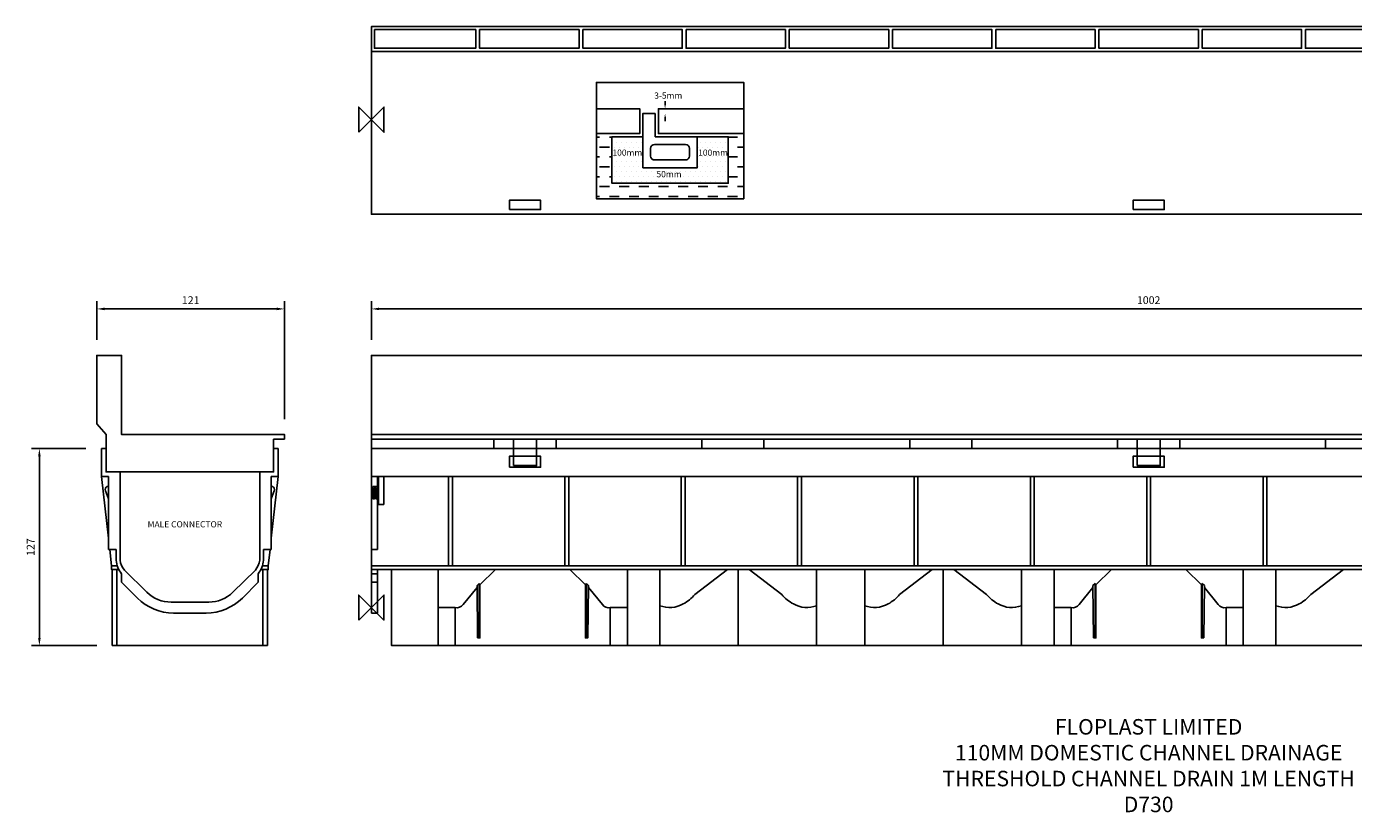
# Model space of a CAD drawing. Units: millimetres. Extents: x -222 to 1266, y -132 to 374.
# Drawn here: x -222 to 633, y -132 to 374 of the extents above; entities that cross this region are included whole.
import ezdxf

# ---------------------------------------------------------------- set-up
doc = ezdxf.new("R2010")
doc.units = ezdxf.units.MM
for name, color, linetype in [('DETAIL', 2, 'Continuous'), ('DIMENSION', 7, 'Continuous'), ('DRAIN', 2, 'Continuous'), ('ORIGIN', 6, 'Continuous'), ('TEXT', 7, 'Continuous')]:
    doc.layers.add(name, color=color, linetype=linetype)
doc.styles.add('fastrack', font='simplex.shx')
doc.dimstyles.new('fastrack', dxfattribs={"dimtxt": 5, "dimasz": 5, "dimexe": 5, "dimexo": 10, "dimgap": 2.5, "dimtad": 1, "dimdec": 1, "dimtxsty": 'fastrack', "dimcen": 2.5, "dimadec": 0, "dimazin": 0, "dimtfac": 1, "dimtdec": 1, "dimtmove": 0, "dimatfit": 3, "dimfxl": 0, "dimarcsym": 0})

# ---------------------------------------------------------------- blocks, each defined once
blk = doc.blocks.new('*D1')
at = {"layer": 'Defpoints', "color": 0}
for p in [(1002, 192.5), (0, 162.5), (1002, 162.5)]:
    blk.add_point(p, dxfattribs=at)
at = {"layer": 'DIMENSION', "color": 0, "lineweight": -2}
for p, q in [((0, 172.5), (0, 197.5)), ((1002, 172.5), (1002, 197.5)), ((5, 192.5), (997, 192.5))]:
    blk.add_line(p, q, dxfattribs=at)
at = {"layer": 'DIMENSION', "color": 0}
for points in [[(5, 193.33), (5, 191.67), (0, 192.5)], [(997, 193.33), (997, 191.67), (1002, 192.5)]]:
    blk.add_solid(points, dxfattribs=at)
at = {"layer": 'DIMENSION', "color": 0, "insert": (501, 197.5), "char_height": 5, "attachment_point": 5, "style": 'fastrack'}
blk.add_mtext('1002', dxfattribs=at)
blk = doc.blocks.new('*D4')
at = {"layer": 'Defpoints', "color": 0}
for p in [(-174, 102.5), (-214, -24.5), (-167, -24.5)]:
    blk.add_point(p, dxfattribs=at)
at = {"layer": 'DIMENSION', "color": 0, "lineweight": -2}
for p, q in [((-184, 102.5), (-219, 102.5)), ((-214, 97.5), (-214, -19.5)), ((-177, -24.5), (-219, -24.5))]:
    blk.add_line(p, q, dxfattribs=at)
at = {"layer": 'DIMENSION', "color": 0}
for points in [[(-214.83, 97.5), (-213.17, 97.5), (-214, 102.5)], [(-214.83, -19.5), (-213.17, -19.5), (-214, -24.5)]]:
    blk.add_solid(points, dxfattribs=at)
at = {"layer": 'DIMENSION', "color": 0, "insert": (-219, 39), "char_height": 5, "attachment_point": 5, "rotation": 90, "style": 'fastrack'}
blk.add_mtext('127', dxfattribs=at)
blk = doc.blocks.new('*D5')
at = {"layer": 'Defpoints', "color": 0}
for p in [(-56, 192.5), (-177, 162.5), (-56, 111.5)]:
    blk.add_point(p, dxfattribs=at)
at = {"layer": 'DIMENSION', "color": 0, "lineweight": -2}
for p, q in [((-177, 172.5), (-177, 197.5)), ((-56, 121.5), (-56, 197.5)), ((-172, 192.5), (-61, 192.5))]:
    blk.add_line(p, q, dxfattribs=at)
at = {"layer": 'DIMENSION', "color": 0}
for points in [[(-172, 193.33), (-172, 191.67), (-177, 192.5)], [(-61, 193.33), (-61, 191.67), (-56, 192.5)]]:
    blk.add_solid(points, dxfattribs=at)
at = {"layer": 'DIMENSION', "color": 0, "insert": (-116.5, 197.5), "char_height": 5, "attachment_point": 5, "style": 'fastrack'}
blk.add_mtext('121', dxfattribs=at)

msp = doc.modelspace()

# ---------------------------------------------------------------- hatches: boundary and pattern name
at = {"layer": 'DRAIN'}
h = msp.add_hatch(dxfattribs=at)
h.set_pattern_fill('DASH', color=256, scale=2, style=0)
h.set_pattern_definition([(0, (96.233, 169.7755), (6.35, 6.35), [6.35, -6.35])])
h.paths.add_polyline_path([(155, 303.5), (175, 303.5), (175, 305.5), (173, 305.5), (145, 305.5), (145, 263.5), (240, 263.5), (240, 305.5), (187, 305.5), (185, 305.5), (185, 303.5), (210, 303.5), (230, 303.5), (230, 273.5), (155, 273.5)])
h = msp.add_hatch(dxfattribs=at)
h.set_pattern_fill('DOTS', color=256, scale=2, style=0)
h.set_pattern_definition([(0, (96.2332, 169.7755), (1.5875, 3.175), [0, -3.175])])
h.paths.add_polyline_path([(175, 283.5), (175, 303.5), (155, 303.5), (155, 273.5), (230, 273.5), (230, 303.5), (210, 303.5), (210, 283.5)])
h.paths.add_polyline_path([(183.84, 281.82), (199.84, 281.82), (199.84, 275.82), (183.84, 275.82)], flags=24)
h.paths.add_polyline_path([(211.21, 295.7), (229.21, 295.7), (229.21, 289.7), (211.21, 289.7)], flags=24)
h.paths.add_polyline_path([(155.97, 295.7), (173.97, 295.7), (173.97, 289.7), (155.97, 289.7)], flags=24)

# ---------------------------------------------------------------- linework, layer by layer
at = {"layer": 'DETAIL'}
for p, q in [((-174, 102.5), (-171, 102.5)), ((-60, 102.5), (-63, 102.5)), ((-63, 102.5), (-61, 102.5)), ((1002, 102.5), (0, 102.5)), ((0, -3.5), (0, 102.5)), ((-72, 87.5), (-72, 30.48)), ((-174, 84.5), (-169.5, 44.69)), ((-169.5, 84.5), (-169.5, 37.5)), ((-64.5, 84.5), (-64.5, 37.5)), ((-60, 84.5), (-64.5, 44.69)), ((1002, 84.5), (0, 84.5)), ((4, 37.5), (4, 84.5)), ((-169.5, 37.5), (-164.51, 37.5)), ((-168.69, 37.5), (-167.5, 27)), ((-164.51, 34.35), (-164.51, 37.5)), ((-164.51, 34.35), (-164.44, 30.48)), ((-69.56, 30.48), (-69.49, 34.35)), ((-64.5, 37.5), (-69.49, 37.5)), ((-69.49, 34.35), (-69.49, 37.5)), ((-65.31, 37.5), (-66.5, 27)), ((4, 37.5), (0, 37.5)), ((0, 27), (997.75, 27)), ((-167, 24.5), (-167, -24.5)), ((-164, 24.5), (-164, -24.5)), ((-161, 21.85), (-161, 16.35)), ((-159.2, 24.09), (-144.69, 9.94)), ((-89.31, 9.94), (-74.8, 24.09)), ((-73, 16.35), (-73, 21.85)), ((-70, -24.5), (-70, 24.5)), ((-67, -24.5), (-67, 24.5)), ((997.75, 24.5), (0, 24.5)), ((0, 21.85), (4, 21.85)), ((4, 24.5), (4, -3.5)), ((80, 24.5), (70, 14.75)), ((128, 24.5), (138, 14.75)), ((236.5, -24.5), (236.5, 24.5)), ((368.5, -24.5), (368.5, 24.5)), ((477, 24.5), (467, 14.75)), ((525, 24.5), (535, 14.75)), ((-161, 16.35), (-150.82, 6.17)), ((-83.18, 6.17), (-73, 16.35)), ((4, 16.35), (0, 16.35)), ((69.45, 15.5), (69.45, -19.5)), ((138.55, 15.5), (138.55, -19.5)), ((466.45, 15.5), (466.45, -19.5)), ((535.55, 15.5), (535.55, -19.5)), ((-129.14, 3.5), (-117, 3.5)), ((-117, 3.5), (-104.86, 3.5)), ((440, 0), (451, 0)), ((-127.48, -3.5), (-117, -3.5)), ((-117, -3.5), (-106.52, -3.5)), ((4, -3.5), (0, -3.5)), ((54, 0), (54, -24.5)), ((154, 0), (154, -24.5)), ((451, 0), (451, -24.5)), ((551, 0), (551, -24.5)), ((-167, -24.5), (-67, -24.5)), ((13, -24.5), (989, -24.5))]:
    msp.add_line(p, q, dxfattribs=at)
for points in [[(-174, 102.5), (-174, 84.5)], [(-171, 102.5), (-171, 87.5)], [(-63, 102.5), (-63, 87.5)], [(-60, 102.5), (-60, 84.5)], [(-171, 87.5), (-162, 87.5)], [(-162, 87.5), (-162, 30.48)], [(-72, 87.5), (-63, 87.5)], [(-174, 84.5), (-169.5, 84.5)], [(-64.5, 84.5), (-60, 84.5)], [(-162.81, 24.5), (-167.5, 24.5), (-167.5, 27), (-163.84, 27)], [(-70.16, 27), (-66.5, 27), (-66.5, 24.5), (-71.19, 24.5)], [(43, 24.5), (43, -24.5), (13, -24.5), (13, 24.5)], [(165, 24.5), (165, -24.5), (186, -24.5), (186, 24.5)], [(287, 24.5), (287, -24.5), (318, -24.5), (318, 24.5)], [(419, 24.5), (419, -24.5), (440, -24.5), (440, 24.5)], [(562, 24.5), (562, -24.5), (583, -24.5), (583, 24.5)]]:
    msp.add_lwpolyline(points, dxfattribs=at)
for points in [[(89, 90.5), (109, 90.5), (109, 97.5), (89, 97.5)], [(491, 90.5), (511, 90.5), (511, 97.5), (491, 97.5)], [(1, 70), (2, 70), (2, 77), (3, 77), (3, 70), (4, 70), (4, 78), (1, 78)], [(4.5, 84.5), (4.5, 66.5), (8, 66.5), (8, 84.5)], [(52.25, 27), (52.25, 84.5), (49.75, 84.5), (49.75, 27)], [(127.25, 27), (127.25, 84.5), (124.75, 84.5), (124.75, 27)], [(202.25, 27), (202.25, 84.5), (199.75, 84.5), (199.75, 27)], [(277.25, 27), (277.25, 84.5), (274.75, 84.5), (274.75, 27)], [(352.25, 27), (352.25, 84.5), (349.75, 84.5), (349.75, 27)], [(427.25, 27), (427.25, 84.5), (424.75, 84.5), (424.75, 27)], [(502.25, 27), (502.25, 84.5), (499.75, 84.5), (499.75, 27)], [(577.25, 27), (577.25, 84.5), (574.75, 84.5), (574.75, 27)]]:
    msp.add_lwpolyline(points, close=True, dxfattribs=at)
for points in [[(-169.5, 78), (-170.27, 78, 0.424068), (-171.32, 75.32), (-169.5, 70)], [(-64.5, 78), (-63.73, 78, -0.424068), (-62.68, 75.32), (-64.5, 70)], [(186, 1.24, 0.225819), (201.03, 2.36, 0.099705), (208.5, 8.5), (229.5, 24.5)], [(287, 1.24, -0.225819), (271.97, 2.36, -0.099705), (264.5, 8.5), (243.5, 24.5)], [(318, 1.24, 0.225819), (333.03, 2.36, 0.099705), (340.5, 8.5), (361.5, 24.5)], [(419, 1.24, -0.225819), (403.97, 2.36, -0.099705), (396.5, 8.5), (375.5, 24.5)], [(583, 1.24, 0.225819), (598.03, 2.36, 0.099705), (605.5, 8.5), (626.5, 24.5)], [(68.11, 12.91), (59.13, 2.06, -0.294276), (54, 0), (43, 0)], [(139.89, 12.91), (148.87, 2.06, 0.294276), (154, 0), (165, 0)], [(465.11, 12.91), (456.13, 2.06, -0.294276), (451, 0), (440, 0)], [(536.89, 12.91), (545.87, 2.06, 0.294276), (551, 0), (562, 0)]]:
    msp.add_lwpolyline(points, format="xyb", dxfattribs=at)
for points in [[(69.45, 15.5), (70, 14.75), (70, -19.5), (69.45, -19.5, -0.054125), (68.45, -19.39), (68.1, 14.18)], [(138.55, 15.5), (138, 14.75), (138, -19.5), (138.55, -19.5, 0.054125), (139.55, -19.39), (139.9, 14.18)], [(466.45, 15.5), (467, 14.75), (467, -19.5), (466.45, -19.5, -0.054125), (465.45, -19.39), (465.1, 14.18)], [(535.55, 15.5), (535, 14.75), (535, -19.5), (535.55, -19.5, 0.054125), (536.55, -19.39), (536.9, 14.18)]]:
    msp.add_lwpolyline(points, format="xyb", close=True, dxfattribs=at)
for centre, radius, start, end in [((-150.29, 31.12), 14.16, 182.57696, 220.89421), ((-149.31, 32.23), 12.81, 187.8316, 219.46166), ((-84.69, 32.23), 12.81, 320.53834, 352.1684), ((-83.71, 31.12), 14.16, 319.10579, 357.42304), ((-129.14, 25.5), 22, 225, 270), ((-104.86, 25.5), 22, 270, 315), ((-127.48, 29.5), 33, 225, 270), ((-106.52, 29.5), 33, 270, 315)]:
    msp.add_arc(centre, radius, start, end, dxfattribs=at)
at = {"layer": 'DRAIN'}
for p, q in [((0, 358.5), (0, 374.5)), ((189.31, 324), (189.31, 326.5)), ((189.31, 316), (189.31, 313.5)), ((180, 291), (180, 296)), ((182.5, 298.5), (202.5, 298.5)), ((205, 296), (205, 291)), ((202.5, 288.5), (182.5, 288.5)), ((79, 102.5), (79, 108.5)), ((119, 102.5), (119, 108.5)), ((213, 108.5), (213, 102.5)), ((253, 108.5), (253, 102.5)), ((347, 108.5), (347, 102.5)), ((387, 108.5), (387, 102.5)), ((481, 102.5), (481, 108.5)), ((521, 102.5), (521, 108.5)), ((615, 108.5), (615, 102.5))]:
    msp.add_line(p, q, dxfattribs=at)
for points in [[(1002, 374.5), (1002, 253.5), (0, 253.5), (0, 374.5)], [(145, 321.5), (173, 321.5), (173, 305.5), (145, 305.5)], [(240, 305.5), (185, 305.5), (185, 321.5), (240, 321.5)], [(175, 303.5), (155, 303.5), (155, 273.5), (230, 273.5), (230, 303.5), (210, 303.5)], [(1002, 102.5), (1002, 162.5), (0, 162.5), (0, 102.5)]]:
    msp.add_lwpolyline(points, dxfattribs=at)
for points in [[(1002, 358.5), (0, 358.5), (0, 374.5), (1002, 374.5)], [(2, 372.5), (67.28, 372.5), (67.28, 360.5), (2, 360.5)], [(69.78, 372.5), (133.82, 372.5), (133.82, 360.5), (69.78, 360.5)], [(136.32, 372.5), (200.35, 372.5), (200.35, 360.5), (136.32, 360.5)], [(202.85, 372.5), (266.88, 372.5), (266.88, 360.5), (202.85, 360.5)], [(269.38, 372.5), (333.42, 372.5), (333.42, 360.5), (269.38, 360.5)], [(335.92, 372.5), (399.95, 372.5), (399.95, 360.5), (335.92, 360.5)], [(402.45, 372.5), (466.48, 372.5), (466.48, 360.5), (402.45, 360.5)], [(468.98, 372.5), (533.02, 372.5), (533.02, 360.5), (468.98, 360.5)], [(535.52, 372.5), (599.55, 372.5), (599.55, 360.5), (535.52, 360.5)], [(602.05, 372.5), (666.08, 372.5), (666.08, 360.5), (602.05, 360.5)], [(240, 263.5), (145, 263.5), (145, 338.5), (240, 338.5)], [(183, 318.5), (183, 303.5), (210, 303.5), (210, 283.5), (175, 283.5), (175, 303.5), (175, 318.5)], [(89, 256.5), (109, 256.5), (109, 262.5), (89, 262.5)], [(491, 256.5), (511, 256.5), (511, 262.5), (491, 262.5)], [(-56, 108.5), (-63, 108.5), (-63, 87.5), (-171, 87.5), (-171, 111.5), (-177, 118.5), (-177, 162.5), (-161, 162.5), (-161, 111.5), (-56, 111.5)], [(1002, 108.5), (0, 108.5), (0, 111.5), (1002, 111.5)], [(91.5, 91.5), (106.5, 91.5), (106.5, 108.5), (91.5, 108.5)], [(493.5, 91.5), (508.5, 91.5), (508.5, 108.5), (493.5, 108.5)]]:
    msp.add_lwpolyline(points, close=True, dxfattribs=at)
for centre, start, end in [((182.5, 296), 90, 180), ((182.5, 291), 180, 270), ((202.5, 296), 0, 90), ((202.5, 291), 270, 0)]:
    msp.add_arc(centre, 2.5, start, end, dxfattribs=at)
for points in [[(188.89, 324), (189.72, 324), (189.31, 321.5)], [(188.89, 316), (189.72, 316), (189.31, 318.5)]]:
    msp.add_solid(points, dxfattribs=at)
at = {"layer": 'ORIGIN'}
for points in [[(-8.1, 306.4), (8.1, 322.6), (8.1, 306.4), (-8.1, 322.6)], [(-8.1, -8.1), (8.1, 8.1), (8.1, -8.1), (-8.1, 8.1)]]:
    msp.add_lwpolyline(points, close=True, dxfattribs=at)

# ---------------------------------------------------------------- texts
at = {"layer": 'DRAIN', "char_height": 4, "width": 14.632, "attachment_point": 5}
for s, insert in [('3-5mm', (191.36, 329.51)), ('100mm', (164.97, 292.7)), ('100mm', (220.21, 292.7)), ('50mm', (191.84, 278.82))]:
    msp.add_mtext(s, dxfattribs=dict(at, insert=insert))
at = {"layer": 'TEXT', "style": 'fastrack'}
msp.add_text('MALE CONNECTOR', height=4, dxfattribs=at).set_placement((-144.24, 51.69))
at = {"layer": 'TEXT', "insert": (500.98, -71.85), "char_height": 10, "width": 540.3426, "attachment_point": 2}
msp.add_mtext('{\\Fsimplex|c0;FLOPLAST LIMITED\\P110MM DOMESTIC CHANNEL DRAINAGE\\PTHRESHOLD CHANNEL DRAIN 1M LENGTH\\PD730}', dxfattribs=at)

# ---------------------------------------------------------------- dimensions: what is measured, and where the dimension line sits
at = {"layer": 'DIMENSION'}
for base, p1, p2, picture, middle in [((-56, 192.5), (-177, 162.5), (-56, 111.5), '*D5', (-116.5, 197.5)), ((1002, 192.5), (0, 162.5), (1002, 162.5), '*D1', (501, 197.5))]:
    dim = msp.add_linear_dim(base=base, p1=p1, p2=p2, dimstyle='fastrack', dxfattribs=at)
    dim.commit()
    dim.dimension.update_dxf_attribs({"geometry": picture, "text_midpoint": middle})
dim = msp.add_linear_dim(base=(-214, -24.5), p1=(-174, 102.5), p2=(-167, -24.5), angle=90, dimstyle='fastrack', dxfattribs=at)
dim.commit()
dim.dimension.update_dxf_attribs({"geometry": '*D4', "text_midpoint": (-219, 39)})

doc.saveas('drawing.dxf')
